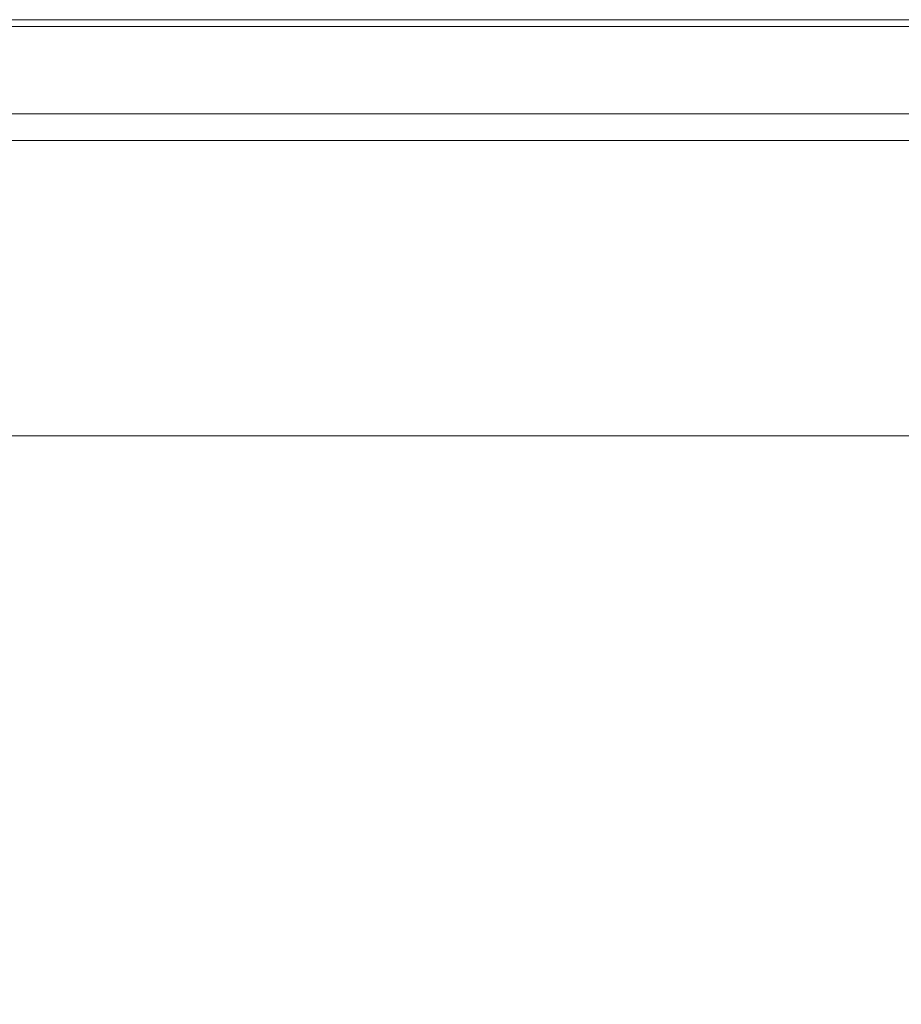
# Paper-space layout 'Sheet3' of a CAD drawing. Units: inches. Extents: x 0.6 to 17.4, y 0.2 to 10.8.
# Drawn here: x 9.7 to 10.2, y 8.9 to 9.4 of the extents above; entities that cross this region are included whole.
import ezdxf

# ---------------------------------------------------------------- set-up
doc = ezdxf.new("R2010")
doc.units = ezdxf.units.IN
doc.header["$MEASUREMENT"] = 0
doc.layers.add('SLD-0', color=7, linetype='Continuous')
doc.styles.add('SLDTEXTSTYLE1', font='TXT', dxfattribs={"width": 0.75})
doc.dimstyles.new('SLDDIMSTYLE0', dxfattribs={"dimtxt": 0.137795, "dimasz": 0.156, "dimexe": 0, "dimexo": 0.0625, "dimgap": 0.034449, "dimtad": 0, "dimtih": 1, "dimtoh": 1, "dimlfac": 16, "dimrnd": 1e-09, "dimzin": 4, "dimdsep": 46, "dimtxsty": 'SLDTEXTSTYLE1', "dimsah": 1, "dimcen": 0.09, "dimadec": 0, "dimazin": 1, "dimtfac": 1, "dimtofl": 0, "dimtmove": 0, "dimatfit": 3, "dimfxl": 1, "dimfrac": 2, "dimtolj": 1, "dimtzin": 12, "dimarcsym": 0})

# ---------------------------------------------------------------- blocks, each defined once
blk = doc.blocks.new('_D_7')
at = {"layer": 'SLD-0'}
for p, q in [((7.63935, 8.44784), (9.31088, 8.44784)), ((10.63935, 8.44784), (9.76905, 8.44784))]:
    blk.add_line(p, q, dxfattribs=at)
for points in [[(7.63935, 8.44784), (7.79535, 8.42184), (7.79535, 8.47384)], [(10.63935, 8.44784), (10.48335, 8.47384), (10.48335, 8.42184)]]:
    blk.add_solid(points, dxfattribs=at)
at = {"layer": 'SLD-0', "insert": (9.31088, 8.51609), "char_height": 0.137795, "attachment_point": 1, "style": 'SLDTEXTSTYLE1'}
blk.add_mtext('48.00', dxfattribs=at)

psp = doc.layouts.new('Sheet3')

# ---------------------------------------------------------------- linework, layer by layer
at = {"color": 7, "linetype": 'Continuous', "lineweight": 15}
for p, q in [((9.14388, 9.4351), (10.6706, 9.4351)), ((7.62372, 9.38041), (10.65497, 9.38041)), ((7.62372, 9.36478), (10.65497, 9.36478)), ((7.74091, 9.19291), (10.52216, 9.19291))]:
    psp.add_line(p, q, dxfattribs=at)
at = {"color": 8, "linetype": 'Continuous', "lineweight": 15}
psp.add_line((9.14388, 9.43119), (10.6706, 9.43119), dxfattribs=at)

# ---------------------------------------------------------------- dimensions: what is measured, and where the dimension line sits
at = {"layer": 'SLD-0'}
dim = psp.add_linear_dim(base=(7.63935, 8.44784), p1=(10.63935, 9.32572), p2=(7.63935, 9.32572), dimstyle='SLDDIMSTYLE0', dxfattribs=at)
dim.commit()
dim.dimension.update_dxf_attribs({"geometry": '_D_7', "text_midpoint": (9.53996, 8.44784), "dimtype": 160})

doc.saveas('drawing.dxf')
